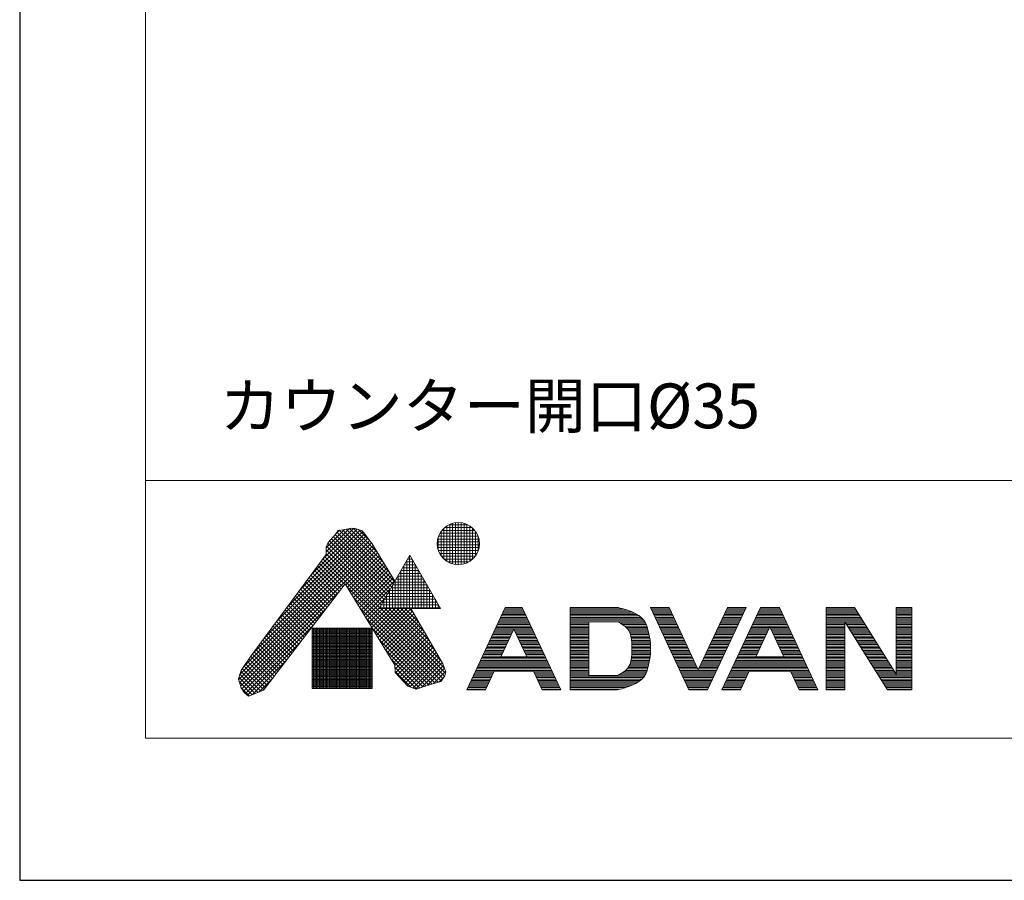
# Model space of a CAD drawing. Extents: x 133 to 973, y 4 to 1192.
# Drawn here: x 133 to 408, y 4 to 244 of the extents above; entities that cross this region are included whole.
import ezdxf

# ---------------------------------------------------------------- set-up
doc = ezdxf.new("R2010")
doc.units = 0
doc.header["$LTSCALE"] = 4
doc.header["$MEASUREMENT"] = 0
doc.layers.get('Defpoints').update_dxf_attribs({"linetype": 'CONTINUOUS'})
for name, color, linetype, lineweight in [('図面枠', 6, 'CONTINUOUS', 20), ('洗面', 6, 'CONTINUOUS', 15), ('細線', 7, 'CONTINUOUS', 9)]:
    doc.layers.add(name, color=color, linetype=linetype, lineweight=lineweight)
doc.styles.add('japanese', font='romans.shx', dxfattribs={"bigfont": 'bigfont.shx'})

msp = doc.modelspace()

# ---------------------------------------------------------------- linework, layer by layer
at = {"layer": 'Defpoints', "linetype": 'Continuous'}
msp.add_lwpolyline([(132.74, 1192.14), (132.74, 4.14), (972.74, 4.14), (972.74, 1192.14)], close=True, dxfattribs=at)
at = {"layer": '図面枠', "linetype": 'Continuous'}
for p, q in [((167.85, 43.81), (167.85, 1152.47)), ((937.64, 115.81), (167.85, 115.81)), ((167.85, 43.81), (937.64, 43.81))]:
    msp.add_line(p, q, dxfattribs=at)
at = {"layer": '細線', "linetype": 'Continuous'}
for p, q in [((210.79, 84.94), (227.79, 101.94)), ((213.99, 89.26), (226.95, 102.22)), ((217.18, 93.59), (226.03, 102.44)), ((218.34, 95.87), (224.82, 102.36)), ((218.34, 97.01), (223.42, 102.09)), ((220.84, 100.63), (221.68, 101.84)), ((220.88, 100.68), (222.09, 101.89)), ((221.68, 101.84), (223.07, 102.03)), ((221.93, 101.87), (237, 86.8)), ((222.93, 102.01), (237.41, 87.52)), ((223.07, 102.03), (225.49, 102.49)), ((223.88, 102.18), (236.01, 90.05)), ((224.83, 102.36), (234.3, 92.89)), ((225.49, 102.49), (226.42, 102.4)), ((225.88, 102.45), (232.59, 95.74)), ((226.42, 102.4), (228.37, 101.75)), ((227.39, 102.07), (230.59, 98.87)), ((228.37, 101.75), (229.11, 100.82)), ((250.62, 101.82), (259.86, 101.82)), ((251.23, 93.81), (251.23, 102.48)), ((251.39, 102.62), (259.09, 102.62)), ((252.03, 93.19), (252.03, 103.1)), ((252.59, 103.42), (257.89, 103.42)), ((252.83, 92.75), (252.83, 103.53)), ((253.63, 92.46), (253.63, 103.82)), ((254.43, 92.3), (254.43, 103.99)), ((255.23, 92.24), (255.23, 104.05)), ((256.03, 92.29), (256.03, 103.99)), ((256.83, 92.46), (256.83, 103.83)), ((257.63, 92.75), (257.63, 103.54)), ((258.43, 93.18), (258.43, 103.11)), ((259.23, 93.8), (259.23, 102.49)), ((198.01, 67.63), (230.01, 99.63)), ((201.2, 71.95), (229.52, 100.27)), ((204.4, 76.28), (229.03, 100.92)), ((207.6, 80.61), (228.53, 101.54)), ((218.89, 98.5), (220.38, 100.17)), ((219.78, 99.5), (235.34, 83.94)), ((220.31, 100.09), (235.76, 84.65)), ((220.38, 100.17), (220.84, 100.63)), ((220.87, 100.67), (236.17, 85.37)), ((221.33, 101.34), (236.59, 86.09)), ((229.11, 100.82), (231.16, 98.12)), ((249.47, 99.42), (261, 99.42)), ((249.63, 96.3), (249.63, 99.99)), ((249.71, 100.22), (260.77, 100.22)), ((250.08, 101.02), (260.4, 101.02)), ((250.43, 94.72), (250.43, 101.57)), ((260.03, 94.7), (260.03, 101.59)), ((260.83, 96.25), (260.83, 100.03)), ((193.89, 60.12), (231.44, 97.66)), ((194.15, 59.25), (231.86, 96.95)), ((194.17, 61.52), (230.99, 98.34)), ((194.41, 58.37), (232.29, 96.25)), ((195.28, 63.76), (230.5, 98.99)), ((218.34, 97.19), (218.89, 98.5)), ((218.34, 95.15), (218.34, 97.19)), ((218.34, 96.42), (233.69, 81.07)), ((218.44, 97.44), (234.1, 81.78)), ((218.78, 98.23), (234.51, 82.5)), ((219.25, 98.9), (234.93, 83.22)), ((231.16, 98.12), (237.47, 87.63)), ((249.35, 97.82), (261.13, 97.82)), ((249.36, 98.62), (261.12, 98.62)), ((249.44, 97.02), (261.03, 97.02)), ((197.34, 66.72), (218.34, 95.15)), ((217.43, 93.93), (250.89, 60.47)), ((217.91, 94.58), (251.37, 61.12)), ((218.34, 95.29), (233.27, 80.35)), ((223.79, 86.62), (232.71, 95.54)), ((224.22, 85.92), (233.14, 94.83)), ((224.65, 85.22), (233.56, 94.13)), ((233.11, 80.07), (241.71, 94.96)), ((241.05, 93.82), (242.37, 93.82)), ((241.51, 94.62), (241.91, 94.62)), ((241.63, 80.07), (241.63, 94.83)), ((241.71, 94.96), (250.31, 80.07)), ((242.43, 80.07), (242.43, 93.71)), ((249.66, 96.22), (260.82, 96.22)), ((250, 95.42), (260.48, 95.42)), ((250.51, 94.62), (259.97, 94.62)), ((251.22, 93.82), (259.26, 93.82)), ((215.51, 91.32), (222.03, 84.8)), ((215.99, 91.97), (222.52, 85.44)), ((216.47, 92.62), (223.02, 86.08)), ((216.95, 93.28), (223.51, 86.72)), ((225.08, 84.52), (233.99, 93.42)), ((225.51, 83.81), (234.41, 92.72)), ((225.94, 83.11), (234.84, 92.01)), ((226.37, 82.41), (235.26, 91.3)), ((239.66, 91.42), (243.75, 91.42)), ((240.03, 80.07), (240.03, 92.06)), ((240.12, 92.22), (243.29, 92.22)), ((240.59, 93.02), (242.83, 93.02)), ((240.83, 80.07), (240.83, 93.44)), ((243.23, 80.07), (243.23, 92.32)), ((244.03, 80.07), (244.03, 90.94)), ((252.31, 93.02), (258.17, 93.02)), ((213.11, 88.07), (219.58, 81.6)), ((213.59, 88.72), (220.07, 82.24)), ((214.07, 89.37), (220.56, 82.88)), ((214.55, 90.02), (221.05, 83.52)), ((215.03, 90.67), (221.54, 84.16)), ((226.8, 81.71), (235.69, 90.6)), ((227.22, 81), (236.11, 89.89)), ((227.65, 80.3), (236.54, 89.18)), ((228.08, 79.6), (236.96, 88.48)), ((237.81, 88.22), (245.6, 88.22)), ((238.28, 89.02), (245.14, 89.02)), ((238.43, 80.07), (238.43, 89.29)), ((238.74, 89.82), (244.68, 89.82)), ((239.2, 90.62), (244.22, 90.62)), ((239.23, 80.07), (239.23, 90.67)), ((244.83, 80.07), (244.83, 89.55)), ((245.63, 80.07), (245.63, 88.16)), ((223.63, 86.88), (200.87, 57.25)), ((211.18, 85.47), (217.61, 79.04)), ((211.66, 86.12), (218.1, 79.68)), ((212.15, 86.77), (218.59, 80.32)), ((212.63, 87.42), (219.08, 80.96)), ((237.51, 64.17), (223.63, 86.88)), ((224.08, 86.14), (250.42, 59.81)), ((228.51, 78.9), (237.39, 87.77)), ((228.94, 78.2), (236.25, 85.5)), ((236.43, 85.82), (246.99, 85.82)), ((236.83, 80.07), (236.83, 86.52)), ((236.89, 86.62), (246.53, 86.62)), ((237.35, 87.42), (246.06, 87.42)), ((237.63, 80.07), (237.63, 87.9)), ((246.43, 80.07), (246.43, 86.78)), ((247.23, 80.07), (247.23, 85.39)), ((194.77, 57.6), (222.24, 85.07)), ((209.26, 82.86), (215.64, 76.48)), ((209.74, 83.51), (216.13, 77.12)), ((210.22, 84.17), (216.63, 77.76)), ((210.7, 84.82), (217.12, 78.4)), ((225.86, 83.23), (249.63, 59.47)), ((229.37, 77.49), (234.7, 82.82)), ((234.58, 82.62), (248.84, 82.62)), ((235.04, 83.42), (248.37, 83.42)), ((235.23, 80.07), (235.23, 83.74)), ((235.51, 84.22), (247.91, 84.22)), ((235.97, 85.02), (247.45, 85.02)), ((236.03, 80.07), (236.03, 85.13)), ((248.03, 80.07), (248.03, 84.01)), ((248.83, 80.07), (248.83, 82.62)), ((195.24, 56.94), (218.49, 80.19)), ((207.34, 80.26), (213.68, 73.92)), ((207.82, 80.91), (214.17, 74.56)), ((208.3, 81.56), (214.66, 75.2)), ((208.78, 82.21), (215.15, 75.84)), ((227.64, 80.32), (248.76, 59.21)), ((229.8, 76.79), (233.16, 80.15)), ((230.23, 76.09), (234.2, 80.07)), ((230.66, 75.39), (235.34, 80.07)), ((231.09, 74.69), (236.47, 80.07)), ((231.52, 73.98), (237.6, 80.07)), ((231.95, 73.28), (238.73, 80.07)), ((232.38, 72.58), (239.86, 80.07)), ((232.81, 71.88), (240.99, 80.07)), ((233.11, 80.07), (250.31, 80.07)), ((233.2, 80.22), (250.22, 80.22)), ((233.23, 71.18), (242.01, 79.95)), ((233.56, 80.07), (251.68, 61.95)), ((233.63, 80.07), (233.63, 80.97)), ((233.66, 81.02), (249.76, 81.02)), ((234.12, 81.82), (249.3, 81.82)), ((234.43, 80.07), (234.43, 82.36)), ((234.69, 80.07), (251.41, 63.35)), ((235.82, 80.07), (250.39, 65.49)), ((236.95, 80.07), (248.83, 68.18)), ((238.08, 80.07), (247.27, 70.87)), ((239.21, 80.07), (245.72, 73.56)), ((240.34, 80.07), (244.16, 76.25)), ((241.48, 80.07), (242.6, 78.94)), ((241.95, 80.07), (250.94, 64.54)), ((249.63, 80.07), (249.63, 81.24)), ((268.35, 80.34), (257.62, 57.32)), ((268.16, 79.94), (273.3, 79.94)), ((273.11, 80.34), (268.35, 80.34)), ((268.35, 80.34), (273.11, 80.34)), ((273.11, 80.34), (283.85, 57.32)), ((286.52, 80.34), (286.52, 57.32)), ((299.72, 80.34), (286.52, 80.34)), ((286.52, 80.34), (299.72, 80.34)), ((286.52, 79.94), (301.22, 79.94)), ((299.98, 80.27), (299.72, 80.34)), ((300.44, 80.16), (299.98, 80.27)), ((300.89, 80.03), (300.44, 80.16)), ((301.34, 79.91), (300.89, 80.03)), ((301.8, 79.77), (301.34, 79.91)), ((302.26, 79.63), (301.8, 79.77)), ((308.92, 80.34), (319.66, 57.32)), ((314.12, 80.34), (308.92, 80.34)), ((308.92, 80.34), (314.12, 80.34)), ((309.11, 79.94), (314.31, 79.94)), ((314.12, 80.34), (322.26, 62.9)), ((330.39, 80.34), (322.26, 62.9)), ((324.86, 57.32), (335.59, 80.34)), ((339.59, 80.34), (328.86, 57.32)), ((330.21, 79.94), (335.41, 79.94)), ((335.59, 80.34), (330.39, 80.34)), ((330.39, 80.34), (335.59, 80.34)), ((339.41, 79.94), (345.12, 79.94)), ((344.93, 80.34), (339.59, 80.34)), ((339.59, 80.34), (344.93, 80.34)), ((344.93, 80.34), (355.67, 57.32)), ((357.97, 80.34), (357.97, 57.32)), ((365.86, 80.34), (357.97, 80.34)), ((357.97, 80.34), (365.86, 80.34)), ((357.97, 79.94), (366.11, 79.94)), ((365.86, 80.34), (377.49, 61.74)), ((377.49, 61.74), (377.49, 80.34)), ((381.89, 80.34), (377.49, 80.34)), ((377.49, 80.34), (381.89, 80.34)), ((377.49, 79.94), (381.89, 79.94)), ((381.89, 57.32), (381.89, 80.34)), ((204.94, 77.01), (211.22, 70.72)), ((205.42, 77.66), (211.71, 71.36)), ((205.9, 78.31), (212.2, 72)), ((206.38, 78.96), (212.69, 72.64)), ((206.86, 79.61), (213.19, 73.28)), ((229.42, 77.41), (247.89, 58.95)), ((233.66, 70.47), (242.43, 79.24)), ((234.09, 69.77), (242.84, 78.52)), ((234.52, 69.07), (243.26, 77.8)), ((234.95, 68.37), (243.67, 77.09)), ((266.86, 77.14), (274.6, 77.14)), ((267.05, 77.54), (274.42, 77.54)), ((267.23, 77.94), (274.23, 77.94)), ((267.42, 78.34), (274.04, 78.34)), ((267.61, 78.74), (273.86, 78.74)), ((267.79, 79.14), (273.67, 79.14)), ((267.98, 79.54), (273.48, 79.54)), ((286.52, 79.54), (302.52, 79.54)), ((286.52, 79.14), (303.58, 79.14)), ((286.52, 78.74), (304.45, 78.74)), ((286.52, 78.34), (305.18, 78.34)), ((286.52, 77.94), (305.79, 77.94)), ((286.52, 77.54), (306.29, 77.54)), ((286.52, 77.14), (306.69, 77.14)), ((302.52, 79.54), (302.26, 79.63)), ((303.05, 79.35), (302.52, 79.54)), ((303.96, 78.98), (303.05, 79.35)), ((304.84, 78.55), (303.96, 78.98)), ((305.66, 78.05), (304.84, 78.55)), ((306.39, 77.46), (305.66, 78.05)), ((307.02, 76.78), (306.39, 77.46)), ((309.3, 79.54), (314.5, 79.54)), ((309.48, 79.14), (314.68, 79.14)), ((309.67, 78.74), (314.87, 78.74)), ((309.86, 78.34), (315.06, 78.34)), ((310.04, 77.94), (315.24, 77.94)), ((310.23, 77.54), (315.43, 77.54)), ((310.41, 77.14), (315.61, 77.14)), ((328.9, 77.14), (334.1, 77.14)), ((329.09, 77.54), (334.29, 77.54)), ((329.27, 77.94), (334.47, 77.94)), ((329.46, 78.34), (334.66, 78.34)), ((329.65, 78.74), (334.85, 78.74)), ((329.83, 79.14), (335.03, 79.14)), ((330.02, 79.54), (335.22, 79.54)), ((338.1, 77.14), (346.43, 77.14)), ((338.29, 77.54), (346.24, 77.54)), ((338.47, 77.94), (346.05, 77.94)), ((338.66, 78.34), (345.87, 78.34)), ((338.85, 78.74), (345.68, 78.74)), ((339.03, 79.14), (345.49, 79.14)), ((339.22, 79.54), (345.31, 79.54)), ((357.97, 79.54), (366.36, 79.54)), ((357.97, 79.14), (366.61, 79.14)), ((357.97, 78.74), (366.86, 78.74)), ((357.97, 78.34), (367.11, 78.34)), ((357.97, 77.94), (367.36, 77.94)), ((357.97, 77.54), (367.61, 77.54)), ((357.97, 77.14), (367.86, 77.14)), ((377.49, 79.54), (381.89, 79.54)), ((377.49, 79.14), (381.89, 79.14)), ((377.49, 78.74), (381.89, 78.74)), ((377.49, 78.34), (381.89, 78.34)), ((377.49, 77.94), (381.89, 77.94)), ((377.49, 77.54), (381.89, 77.54)), ((377.49, 77.14), (381.89, 77.14)), ((195.77, 56.34), (214.75, 75.32)), ((203.01, 74.4), (209.25, 68.16)), ((203.49, 75.05), (209.75, 68.8)), ((203.97, 75.71), (210.24, 69.44)), ((204.46, 76.36), (210.73, 70.08)), ((214.39, 74.57), (214.39, 57.73)), ((231.2, 74.57), (214.39, 74.57)), ((214.43, 57.73), (214.43, 74.57)), ((214.83, 57.73), (214.83, 74.57)), ((215.23, 57.73), (215.23, 74.57)), ((215.63, 57.73), (215.63, 74.57)), ((216.03, 57.73), (216.03, 74.57)), ((216.43, 57.73), (216.43, 74.57)), ((216.83, 57.73), (216.83, 74.57)), ((217.23, 57.73), (217.23, 74.57)), ((217.63, 57.73), (217.63, 74.57)), ((218.03, 57.73), (218.03, 74.57)), ((218.43, 57.73), (218.43, 74.57)), ((218.83, 57.73), (218.83, 74.57)), ((219.23, 57.73), (219.23, 74.57)), ((219.63, 57.73), (219.63, 74.57)), ((220.03, 57.73), (220.03, 74.57)), ((220.43, 57.73), (220.43, 74.57)), ((220.83, 57.73), (220.83, 74.57)), ((221.23, 57.73), (221.23, 74.57)), ((221.63, 57.73), (221.63, 74.57)), ((222.03, 57.73), (222.03, 74.57)), ((222.43, 57.73), (222.43, 74.57)), ((222.83, 57.73), (222.83, 74.57)), ((223.23, 57.73), (223.23, 74.57)), ((223.63, 57.73), (223.63, 74.57)), ((224.03, 57.73), (224.03, 74.57)), ((224.43, 57.73), (224.43, 74.57)), ((224.83, 57.73), (224.83, 74.57)), ((225.23, 57.73), (225.23, 74.57)), ((225.63, 57.73), (225.63, 74.57)), ((226.03, 57.73), (226.03, 74.57)), ((226.43, 57.73), (226.43, 74.57)), ((226.83, 57.73), (226.83, 74.57)), ((227.23, 57.73), (227.23, 74.57)), ((227.63, 57.73), (227.63, 74.57)), ((228.03, 57.73), (228.03, 74.57)), ((228.43, 57.73), (228.43, 74.57)), ((228.83, 57.73), (228.83, 74.57)), ((229.23, 57.73), (229.23, 74.57)), ((229.63, 57.73), (229.63, 74.57)), ((230.03, 57.73), (230.03, 74.57)), ((230.43, 57.73), (230.43, 74.57)), ((230.83, 57.73), (230.83, 74.57)), ((231.2, 57.73), (231.2, 74.57)), ((231.2, 74.5), (247.02, 58.69)), ((235.38, 67.66), (244.09, 76.37)), ((235.81, 66.96), (244.5, 75.66)), ((236.24, 66.26), (244.92, 74.94)), ((265.55, 74.34), (275.91, 74.34)), ((265.74, 74.74), (275.72, 74.74)), ((265.93, 75.14), (275.54, 75.14)), ((266.11, 75.54), (275.35, 75.54)), ((266.3, 75.94), (275.16, 75.94)), ((266.49, 76.34), (274.98, 76.34)), ((266.67, 76.74), (274.79, 76.74)), ((270.73, 74.29), (267.11, 66.52)), ((270.73, 74.29), (274.36, 66.52)), ((286.52, 76.74), (307.05, 76.74)), ((286.52, 76.34), (291.72, 76.34)), ((286.52, 75.94), (291.72, 75.94)), ((286.52, 75.54), (291.72, 75.54)), ((286.52, 75.14), (291.72, 75.14)), ((286.52, 74.74), (291.72, 74.74)), ((286.52, 74.34), (291.72, 74.34)), ((299.72, 76.34), (291.72, 76.34)), ((291.72, 76.34), (291.72, 61.32)), ((299.72, 76.34), (300.02, 76.18)), ((299.72, 76.34), (307.32, 76.34)), ((300.02, 76.18), (300.53, 75.89)), ((300.44, 75.94), (307.54, 75.94)), ((300.53, 75.89), (301.03, 75.59)), ((301.03, 75.59), (301.5, 75.28)), ((301.1, 75.54), (307.72, 75.54)), ((301.5, 75.28), (301.93, 74.94)), ((301.67, 75.14), (307.87, 75.14)), ((301.93, 74.94), (302.32, 74.57)), ((302.14, 74.74), (308, 74.74)), ((302.32, 74.57), (302.52, 74.34)), ((302.52, 74.34), (302.81, 73.94)), ((302.52, 74.34), (308.12, 74.34)), ((307.32, 76.34), (307.02, 76.78)), ((307.42, 76.17), (307.32, 76.34)), ((307.58, 75.86), (307.42, 76.17)), ((307.72, 75.54), (307.58, 75.86)), ((307.85, 75.21), (307.72, 75.54)), ((307.96, 74.88), (307.85, 75.21)), ((308.07, 74.54), (307.96, 74.88)), ((308.12, 74.34), (308.07, 74.54)), ((308.26, 73.83), (308.12, 74.34)), ((310.6, 76.74), (315.8, 76.74)), ((310.79, 76.34), (315.99, 76.34)), ((310.97, 75.94), (316.17, 75.94)), ((311.16, 75.54), (316.36, 75.54)), ((311.35, 75.14), (316.55, 75.14)), ((311.53, 74.74), (316.73, 74.74)), ((311.72, 74.34), (316.92, 74.34)), ((327.59, 74.34), (332.79, 74.34)), ((327.78, 74.74), (332.98, 74.74)), ((327.97, 75.14), (333.17, 75.14)), ((328.15, 75.54), (333.35, 75.54)), ((328.34, 75.94), (333.54, 75.94)), ((328.53, 76.34), (333.73, 76.34)), ((328.71, 76.74), (333.91, 76.74)), ((336.79, 74.34), (341.99, 74.34)), ((336.98, 74.74), (342.18, 74.74)), ((337.17, 75.14), (347.36, 75.14)), ((337.35, 75.54), (347.17, 75.54)), ((337.54, 75.94), (346.99, 75.94)), ((337.73, 76.34), (346.8, 76.34)), ((337.91, 76.74), (346.61, 76.74)), ((338.35, 66.52), (342.26, 74.92)), ((346.18, 66.52), (342.26, 74.92)), ((342.35, 74.74), (347.55, 74.74)), ((342.53, 74.34), (347.73, 74.34)), ((357.97, 76.74), (368.11, 76.74)), ((357.97, 76.34), (363.17, 76.34)), ((357.97, 75.94), (363.17, 75.94)), ((357.97, 75.54), (363.17, 75.54)), ((357.97, 75.14), (363.17, 75.14)), ((357.97, 74.74), (363.17, 74.74)), ((357.97, 74.34), (363.17, 74.34)), ((363.17, 76.34), (375.06, 57.32)), ((363.17, 76.34), (363.17, 57.32)), ((363.17, 76.34), (368.36, 76.34)), ((363.42, 75.94), (368.61, 75.94)), ((363.67, 75.54), (368.86, 75.54)), ((363.92, 75.14), (369.11, 75.14)), ((364.17, 74.74), (369.36, 74.74)), ((364.42, 74.34), (369.61, 74.34)), ((377.49, 76.74), (381.89, 76.74)), ((377.49, 76.34), (381.89, 76.34)), ((377.49, 75.94), (381.89, 75.94)), ((377.49, 75.54), (381.89, 75.54)), ((377.49, 75.14), (381.89, 75.14)), ((377.49, 74.74), (381.89, 74.74)), ((377.49, 74.34), (381.89, 74.34)), ((201.09, 71.8), (207.29, 65.6)), ((201.57, 72.45), (207.78, 66.24)), ((202.05, 73.1), (208.27, 66.88)), ((202.53, 73.75), (208.76, 67.52)), ((214.39, 74.22), (231.2, 74.22)), ((214.39, 73.82), (231.2, 73.82)), ((214.39, 73.42), (231.2, 73.42)), ((214.39, 73.02), (231.2, 73.02)), ((214.39, 72.62), (231.2, 72.62)), ((214.39, 72.22), (231.2, 72.22)), ((214.39, 71.82), (231.2, 71.82)), ((232.98, 71.59), (246.15, 58.42)), ((236.67, 65.56), (245.33, 74.22)), ((237.1, 64.86), (245.75, 73.51)), ((237.52, 64.14), (246.16, 72.79)), ((237.58, 63.08), (246.58, 72.07)), ((264.25, 71.54), (269.45, 71.54)), ((264.43, 71.94), (269.63, 71.94)), ((264.62, 72.34), (269.82, 72.34)), ((264.81, 72.74), (270.01, 72.74)), ((264.99, 73.14), (270.19, 73.14)), ((265.18, 73.54), (270.38, 73.54)), ((265.37, 73.94), (270.57, 73.94)), ((270.9, 73.94), (276.1, 73.94)), ((271.08, 73.54), (276.28, 73.54)), ((271.27, 73.14), (276.47, 73.14)), ((271.46, 72.74), (276.66, 72.74)), ((271.64, 72.34), (276.84, 72.34)), ((271.83, 71.94), (277.03, 71.94)), ((272.01, 71.54), (277.21, 71.54)), ((286.52, 73.94), (291.72, 73.94)), ((286.52, 73.54), (291.72, 73.54)), ((286.52, 73.14), (291.72, 73.14)), ((286.52, 72.74), (291.72, 72.74)), ((286.52, 72.34), (291.72, 72.34)), ((286.52, 71.94), (291.72, 71.94)), ((286.52, 71.54), (291.72, 71.54)), ((302.81, 73.94), (303.19, 73.16)), ((302.81, 73.94), (308.23, 73.94)), ((303, 73.54), (308.33, 73.54)), ((303.19, 73.16), (303.45, 72.3)), ((303.2, 73.14), (308.42, 73.14)), ((303.32, 72.74), (308.51, 72.74)), ((303.44, 72.34), (308.59, 72.34)), ((303.45, 72.3), (303.61, 71.38)), ((303.51, 71.94), (308.66, 71.94)), ((303.58, 71.54), (308.72, 71.54)), ((308.47, 72.94), (308.26, 73.83)), ((308.64, 72.05), (308.47, 72.94)), ((308.78, 71.15), (308.64, 72.05)), ((311.91, 73.94), (317.11, 73.94)), ((312.09, 73.54), (317.29, 73.54)), ((312.28, 73.14), (317.48, 73.14)), ((312.47, 72.74), (317.67, 72.74)), ((312.65, 72.34), (317.85, 72.34)), ((312.84, 71.94), (318.04, 71.94)), ((313.03, 71.54), (318.23, 71.54)), ((326.29, 71.54), (331.49, 71.54)), ((326.48, 71.94), (331.68, 71.94)), ((326.66, 72.34), (331.86, 72.34)), ((326.85, 72.74), (332.05, 72.74)), ((327.03, 73.14), (332.23, 73.14)), ((327.22, 73.54), (332.42, 73.54)), ((327.41, 73.94), (332.61, 73.94)), ((335.49, 71.54), (340.69, 71.54)), ((335.68, 71.94), (340.88, 71.94)), ((335.86, 72.34), (341.06, 72.34)), ((336.05, 72.74), (341.25, 72.74)), ((336.23, 73.14), (341.43, 73.14)), ((336.42, 73.54), (341.62, 73.54)), ((336.61, 73.94), (341.81, 73.94)), ((342.72, 73.94), (347.92, 73.94)), ((342.9, 73.54), (348.1, 73.54)), ((343.09, 73.14), (348.29, 73.14)), ((343.28, 72.74), (348.48, 72.74)), ((343.46, 72.34), (348.66, 72.34)), ((343.65, 71.94), (348.85, 71.94)), ((343.84, 71.54), (349.04, 71.54)), ((357.97, 73.94), (363.17, 73.94)), ((357.97, 73.54), (363.17, 73.54)), ((357.97, 73.14), (363.17, 73.14)), ((357.97, 72.74), (363.17, 72.74)), ((357.97, 72.34), (363.17, 72.34)), ((357.97, 71.94), (363.17, 71.94)), ((357.97, 71.54), (363.17, 71.54)), ((364.67, 73.94), (369.86, 73.94)), ((364.92, 73.54), (370.11, 73.54)), ((365.17, 73.14), (370.36, 73.14)), ((365.42, 72.74), (370.61, 72.74)), ((365.67, 72.34), (370.86, 72.34)), ((365.92, 71.94), (371.11, 71.94)), ((366.17, 71.54), (371.36, 71.54)), ((377.49, 73.94), (381.89, 73.94)), ((377.49, 73.54), (381.89, 73.54)), ((377.49, 73.14), (381.89, 73.14)), ((377.49, 72.74), (381.89, 72.74)), ((377.49, 72.34), (381.89, 72.34)), ((377.49, 71.94), (381.89, 71.94)), ((377.49, 71.54), (381.89, 71.54)), ((196.36, 55.79), (211, 70.44)), ((199.17, 69.2), (205.32, 63.04)), ((199.65, 69.85), (205.81, 63.68)), ((200.13, 70.5), (206.31, 64.32)), ((200.61, 71.15), (206.8, 64.96)), ((214.39, 71.42), (231.2, 71.42)), ((214.39, 71.02), (231.2, 71.02)), ((214.39, 70.62), (231.2, 70.62)), ((214.39, 70.22), (231.2, 70.22)), ((214.39, 69.82), (231.2, 69.82)), ((214.39, 69.42), (231.2, 69.42)), ((214.39, 69.02), (231.2, 69.02)), ((237.71, 62.07), (246.99, 71.36)), ((238.25, 61.48), (247.41, 70.64)), ((238.8, 60.9), (247.82, 69.92)), ((239.34, 60.31), (248.24, 69.21)), ((263.13, 69.14), (268.33, 69.14)), ((263.32, 69.54), (268.52, 69.54)), ((263.5, 69.94), (268.7, 69.94)), ((263.69, 70.34), (268.89, 70.34)), ((263.87, 70.74), (269.07, 70.74)), ((264.06, 71.14), (269.26, 71.14)), ((272.2, 71.14), (277.4, 71.14)), ((272.39, 70.74), (277.59, 70.74)), ((272.57, 70.34), (277.77, 70.34)), ((272.76, 69.94), (277.96, 69.94)), ((272.95, 69.54), (278.15, 69.54)), ((273.13, 69.14), (278.33, 69.14)), ((286.52, 71.14), (291.72, 71.14)), ((286.52, 70.74), (291.72, 70.74)), ((286.52, 70.34), (291.72, 70.34)), ((286.52, 69.94), (291.72, 69.94)), ((286.52, 69.54), (291.72, 69.54)), ((286.52, 69.14), (291.72, 69.14)), ((303.61, 71.38), (303.69, 70.41)), ((303.63, 71.14), (308.78, 71.14)), ((303.66, 70.74), (308.82, 70.74)), ((303.69, 70.41), (303.72, 69.41)), ((303.69, 70.34), (308.86, 70.34)), ((303.7, 69.94), (308.88, 69.94)), ((303.72, 69.54), (308.91, 69.54)), ((303.72, 69.41), (303.72, 68.83)), ((303.72, 69.14), (308.92, 69.14)), ((303.72, 68.83), (303.72, 68.25)), ((308.87, 70.25), (308.78, 71.15)), ((308.92, 69.35), (308.87, 70.25)), ((308.92, 68.83), (308.92, 69.35)), ((308.92, 68.31), (308.92, 68.83)), ((313.21, 71.14), (318.41, 71.14)), ((313.4, 70.74), (318.6, 70.74)), ((313.59, 70.34), (318.79, 70.34)), ((313.77, 69.94), (318.97, 69.94)), ((313.96, 69.54), (319.16, 69.54)), ((314.15, 69.14), (319.35, 69.14)), ((325.17, 69.14), (330.37, 69.14)), ((325.36, 69.54), (330.56, 69.54)), ((325.54, 69.94), (330.74, 69.94)), ((325.73, 70.34), (330.93, 70.34)), ((325.92, 70.74), (331.12, 70.74)), ((326.1, 71.14), (331.3, 71.14)), ((334.37, 69.14), (339.57, 69.14)), ((334.56, 69.54), (339.76, 69.54)), ((334.74, 69.94), (339.94, 69.94)), ((334.93, 70.34), (340.13, 70.34)), ((335.12, 70.74), (340.32, 70.74)), ((335.3, 71.14), (340.5, 71.14)), ((344.02, 71.14), (349.22, 71.14)), ((344.21, 70.74), (349.41, 70.74)), ((344.4, 70.34), (349.6, 70.34)), ((344.58, 69.94), (349.78, 69.94)), ((344.77, 69.54), (349.97, 69.54)), ((344.96, 69.14), (350.16, 69.14)), ((357.97, 71.14), (363.17, 71.14)), ((357.97, 70.74), (363.17, 70.74)), ((357.97, 70.34), (363.17, 70.34)), ((357.97, 69.94), (363.17, 69.94)), ((357.97, 69.54), (363.17, 69.54)), ((357.97, 69.14), (363.17, 69.14)), ((366.42, 71.14), (371.61, 71.14)), ((366.67, 70.74), (371.86, 70.74)), ((366.92, 70.34), (372.11, 70.34)), ((367.17, 69.94), (372.36, 69.94)), ((367.42, 69.54), (372.61, 69.54)), ((367.67, 69.14), (372.86, 69.14)), ((377.49, 71.14), (381.89, 71.14)), ((377.49, 70.74), (381.89, 70.74)), ((377.49, 70.34), (381.89, 70.34)), ((377.49, 69.94), (381.89, 69.94)), ((377.49, 69.54), (381.89, 69.54)), ((377.49, 69.14), (381.89, 69.14)), ((194.55, 62.73), (197.34, 66.72)), ((197.25, 66.59), (203.36, 60.48)), ((197.73, 67.25), (203.85, 61.12)), ((198.21, 67.9), (204.34, 61.76)), ((198.69, 68.55), (204.83, 62.4)), ((214.39, 68.62), (231.2, 68.62)), ((214.39, 68.22), (231.2, 68.22)), ((214.39, 67.82), (231.2, 67.82)), ((214.39, 67.42), (231.2, 67.42)), ((214.39, 67.02), (231.2, 67.02)), ((214.39, 66.62), (231.2, 66.62)), ((214.39, 66.22), (231.2, 66.22)), ((234.76, 68.68), (245.31, 58.13)), ((239.89, 59.73), (248.65, 68.49)), ((240.44, 59.15), (249.07, 67.78)), ((240.98, 58.56), (249.48, 67.06)), ((241.71, 58.16), (249.9, 66.34)), ((261.82, 66.34), (279.64, 66.34)), ((262.01, 66.74), (267.21, 66.74)), ((262.2, 67.14), (267.4, 67.14)), ((262.38, 67.54), (267.58, 67.54)), ((262.57, 67.94), (267.77, 67.94)), ((262.76, 68.34), (267.96, 68.34)), ((262.94, 68.74), (268.14, 68.74)), ((267.11, 66.52), (274.36, 66.52)), ((273.32, 68.74), (278.52, 68.74)), ((273.51, 68.34), (278.71, 68.34)), ((273.69, 67.94), (278.89, 67.94)), ((273.88, 67.54), (279.08, 67.54)), ((274.07, 67.14), (279.27, 67.14)), ((274.25, 66.74), (279.45, 66.74)), ((286.52, 68.74), (291.72, 68.74)), ((286.52, 68.34), (291.72, 68.34)), ((286.52, 67.94), (291.72, 67.94)), ((286.52, 67.54), (291.72, 67.54)), ((286.52, 67.14), (291.72, 67.14)), ((286.52, 66.74), (291.72, 66.74)), ((286.52, 66.34), (291.72, 66.34)), ((303.61, 66.28), (303.45, 65.36)), ((303.69, 67.25), (303.61, 66.28)), ((303.61, 66.34), (308.75, 66.34)), ((303.65, 66.74), (308.8, 66.74)), ((303.68, 67.14), (308.84, 67.14)), ((303.72, 68.25), (303.69, 67.25)), ((303.7, 67.54), (308.87, 67.54)), ((303.71, 67.94), (308.9, 67.94)), ((303.72, 68.74), (308.92, 68.74)), ((303.72, 68.34), (308.92, 68.34)), ((308.64, 65.61), (308.78, 66.51)), ((308.78, 66.51), (308.87, 67.41)), ((308.87, 67.41), (308.92, 68.31)), ((314.33, 68.74), (319.53, 68.74)), ((314.52, 68.34), (319.72, 68.34)), ((314.7, 67.94), (319.9, 67.94)), ((314.89, 67.54), (320.09, 67.54)), ((315.08, 67.14), (320.28, 67.14)), ((315.26, 66.74), (320.46, 66.74)), ((315.45, 66.34), (320.65, 66.34)), ((323.86, 66.34), (329.06, 66.34)), ((324.05, 66.74), (329.25, 66.74)), ((324.24, 67.14), (329.44, 67.14)), ((324.42, 67.54), (329.62, 67.54)), ((324.61, 67.94), (329.81, 67.94)), ((324.8, 68.34), (330, 68.34)), ((324.98, 68.74), (330.18, 68.74)), ((333.06, 66.34), (351.46, 66.34)), ((333.25, 66.74), (338.45, 66.74)), ((333.44, 67.14), (338.64, 67.14)), ((333.62, 67.54), (338.82, 67.54)), ((333.81, 67.94), (339.01, 67.94)), ((334, 68.34), (339.2, 68.34)), ((334.18, 68.74), (339.38, 68.74)), ((338.35, 66.52), (346.18, 66.52)), ((345.14, 68.74), (350.34, 68.74)), ((345.33, 68.34), (350.53, 68.34)), ((345.52, 67.94), (350.72, 67.94)), ((345.7, 67.54), (350.9, 67.54)), ((345.89, 67.14), (351.09, 67.14)), ((346.08, 66.74), (351.28, 66.74)), ((357.97, 68.74), (363.17, 68.74)), ((357.97, 68.34), (363.17, 68.34)), ((357.97, 67.94), (363.17, 67.94)), ((357.97, 67.54), (363.17, 67.54)), ((357.97, 67.14), (363.17, 67.14)), ((357.97, 66.74), (363.17, 66.74)), ((357.97, 66.34), (363.17, 66.34)), ((367.92, 68.74), (373.11, 68.74)), ((368.17, 68.34), (373.36, 68.34)), ((368.42, 67.94), (373.61, 67.94)), ((368.67, 67.54), (373.86, 67.54)), ((368.92, 67.14), (374.11, 67.14)), ((369.17, 66.74), (374.36, 66.74)), ((369.42, 66.34), (374.61, 66.34)), ((377.49, 68.74), (381.89, 68.74)), ((377.49, 68.34), (381.89, 68.34)), ((377.49, 67.94), (381.89, 67.94)), ((377.49, 67.54), (381.89, 67.54)), ((377.49, 67.14), (381.89, 67.14)), ((377.49, 66.74), (381.89, 66.74)), ((377.49, 66.34), (381.89, 66.34)), ((194.92, 63.26), (200.9, 57.28)), ((195.39, 63.93), (201.39, 57.92)), ((195.85, 64.59), (201.88, 58.56)), ((196.32, 65.26), (202.37, 59.2)), ((196.78, 65.93), (202.87, 59.84)), ((197.65, 55.96), (207.26, 65.56)), ((214.39, 65.82), (231.2, 65.82)), ((214.39, 65.42), (231.2, 65.42)), ((214.39, 65.02), (231.2, 65.02)), ((214.39, 64.62), (231.2, 64.62)), ((214.39, 64.22), (231.2, 64.22)), ((214.39, 63.82), (231.2, 63.82)), ((214.39, 63.42), (231.2, 63.42)), ((236.54, 65.77), (244.47, 57.83)), ((237.64, 62.14), (237.51, 64.17)), ((237.55, 63.63), (243.64, 57.54)), ((242.52, 57.83), (250.31, 65.63)), ((243.32, 57.5), (250.73, 64.91)), ((244.96, 58.01), (251.1, 64.15)), ((246.66, 58.58), (251.41, 63.33)), ((250.94, 64.54), (251.8, 62.33)), ((260.52, 63.54), (280.95, 63.54)), ((260.7, 63.94), (280.76, 63.94)), ((260.89, 64.34), (280.57, 64.34)), ((261.08, 64.74), (280.39, 64.74)), ((261.26, 65.14), (280.2, 65.14)), ((261.45, 65.54), (280.01, 65.54)), ((261.64, 65.94), (279.83, 65.94)), ((286.52, 65.94), (291.72, 65.94)), ((286.52, 65.54), (291.72, 65.54)), ((286.52, 65.14), (291.72, 65.14)), ((286.52, 64.74), (291.72, 64.74)), ((286.52, 64.34), (291.72, 64.34)), ((286.52, 63.94), (291.72, 63.94)), ((286.52, 63.54), (291.72, 63.54)), ((302.52, 63.32), (302.32, 63.09)), ((302.81, 63.73), (302.52, 63.32)), ((302.68, 63.54), (308.18, 63.54)), ((303.19, 64.5), (302.81, 63.73)), ((302.92, 63.94), (308.29, 63.94)), ((303.11, 64.34), (308.38, 64.34)), ((303.45, 65.36), (303.19, 64.5)), ((303.26, 64.74), (308.48, 64.74)), ((303.38, 65.14), (308.55, 65.14)), ((303.48, 65.54), (308.63, 65.54)), ((303.55, 65.94), (308.69, 65.94)), ((308.07, 63.12), (308.12, 63.32)), ((308.12, 63.32), (308.26, 63.83)), ((308.26, 63.83), (308.47, 64.72)), ((308.47, 64.72), (308.64, 65.61)), ((315.64, 65.94), (320.84, 65.94)), ((315.82, 65.54), (321.02, 65.54)), ((316.01, 65.14), (321.21, 65.14)), ((316.2, 64.74), (321.4, 64.74)), ((316.38, 64.34), (321.58, 64.34)), ((316.57, 63.94), (321.77, 63.94)), ((316.76, 63.54), (321.96, 63.54)), ((322.56, 63.54), (327.76, 63.54)), ((322.74, 63.94), (327.94, 63.94)), ((322.93, 64.34), (328.13, 64.34)), ((323.12, 64.74), (328.32, 64.74)), ((323.3, 65.14), (328.5, 65.14)), ((323.49, 65.54), (328.69, 65.54)), ((323.68, 65.94), (328.88, 65.94)), ((331.76, 63.54), (352.77, 63.54)), ((331.94, 63.94), (352.58, 63.94)), ((332.13, 64.34), (352.39, 64.34)), ((332.32, 64.74), (352.21, 64.74)), ((332.5, 65.14), (352.02, 65.14)), ((332.69, 65.54), (351.84, 65.54)), ((332.88, 65.94), (351.65, 65.94)), ((357.97, 65.94), (363.17, 65.94)), ((357.97, 65.54), (363.17, 65.54)), ((357.97, 65.14), (363.17, 65.14)), ((357.97, 64.74), (363.17, 64.74)), ((357.97, 64.34), (363.17, 64.34)), ((357.97, 63.94), (363.17, 63.94)), ((357.97, 63.54), (363.17, 63.54)), ((369.67, 65.94), (374.86, 65.94)), ((369.92, 65.54), (375.11, 65.54)), ((370.17, 65.14), (375.36, 65.14)), ((370.42, 64.74), (375.61, 64.74)), ((370.67, 64.34), (375.86, 64.34)), ((370.92, 63.94), (376.11, 63.94)), ((371.17, 63.54), (376.36, 63.54)), ((377.49, 65.94), (381.89, 65.94)), ((377.49, 65.54), (381.89, 65.54)), ((377.49, 65.14), (381.89, 65.14)), ((377.49, 64.74), (381.89, 64.74)), ((377.49, 64.34), (381.89, 64.34)), ((377.49, 63.94), (381.89, 63.94)), ((377.49, 63.54), (381.89, 63.54)), ((193.81, 60.41), (194.55, 62.73)), ((193.95, 60.84), (198.52, 56.27)), ((194.22, 61.7), (199.32, 56.6)), ((194.5, 62.55), (200.12, 56.93)), ((199.5, 56.68), (203.51, 60.68)), ((214.39, 63.02), (231.2, 63.02)), ((214.39, 62.62), (231.2, 62.62)), ((214.39, 62.22), (231.2, 62.22)), ((214.39, 61.82), (231.2, 61.82)), ((214.39, 61.42), (231.2, 61.42)), ((214.39, 61.02), (231.2, 61.02)), ((214.39, 60.62), (231.2, 60.62)), ((237.62, 62.42), (242.01, 58.04)), ((241.15, 58.39), (237.64, 62.14)), ((248.28, 59.06), (251.73, 62.52)), ((249.89, 59.55), (251.1, 60.76)), ((251.43, 61.22), (250.32, 59.68)), ((251.8, 62.33), (251.43, 61.22)), ((259.21, 60.74), (264.41, 60.74)), ((259.4, 61.14), (264.6, 61.14)), ((259.58, 61.54), (264.78, 61.54)), ((259.77, 61.94), (264.97, 61.94)), ((259.96, 62.34), (265.16, 62.34)), ((260.14, 62.74), (281.32, 62.74)), ((260.33, 63.14), (281.13, 63.14)), ((265.24, 62.52), (262.82, 57.32)), ((265.24, 62.52), (276.22, 62.52)), ((276.22, 62.52), (278.65, 57.32)), ((276.3, 62.34), (281.5, 62.34)), ((276.49, 61.94), (281.69, 61.94)), ((276.68, 61.54), (281.88, 61.54)), ((276.86, 61.14), (282.06, 61.14)), ((277.05, 60.74), (282.25, 60.74)), ((286.52, 63.14), (291.72, 63.14)), ((286.52, 62.74), (291.72, 62.74)), ((286.52, 62.34), (291.72, 62.34)), ((286.52, 61.94), (291.72, 61.94)), ((286.52, 61.54), (291.72, 61.54)), ((286.52, 61.14), (307.2, 61.14)), ((286.52, 60.74), (306.89, 60.74)), ((291.72, 61.32), (299.72, 61.32)), ((300.02, 61.49), (299.72, 61.32)), ((300.53, 61.77), (300.02, 61.49)), ((300.12, 61.54), (307.45, 61.54)), ((301.03, 62.07), (300.53, 61.77)), ((300.81, 61.94), (307.64, 61.94)), ((301.5, 62.38), (301.03, 62.07)), ((301.43, 62.34), (307.81, 62.34)), ((301.93, 62.72), (301.5, 62.38)), ((302.32, 63.09), (301.93, 62.72)), ((301.95, 62.74), (307.95, 62.74)), ((302.37, 63.14), (308.07, 63.14)), ((306.39, 60.2), (307.02, 60.88)), ((307.02, 60.88), (307.32, 61.32)), ((307.32, 61.32), (307.42, 61.49)), ((307.42, 61.49), (307.58, 61.8)), ((307.58, 61.8), (307.72, 62.12)), ((307.72, 62.12), (307.85, 62.45)), ((307.85, 62.45), (307.96, 62.78)), ((307.96, 62.78), (308.07, 63.12)), ((316.94, 63.14), (322.14, 63.14)), ((317.13, 62.74), (327.39, 62.74)), ((317.32, 62.34), (327.2, 62.34)), ((317.5, 61.94), (327.01, 61.94)), ((317.69, 61.54), (326.83, 61.54)), ((317.88, 61.14), (326.64, 61.14)), ((318.06, 60.74), (326.45, 60.74)), ((322.37, 63.14), (327.57, 63.14)), ((330.45, 60.74), (335.65, 60.74)), ((330.64, 61.14), (335.84, 61.14)), ((330.83, 61.54), (336.03, 61.54)), ((331.01, 61.94), (336.21, 61.94)), ((331.2, 62.34), (336.4, 62.34)), ((331.39, 62.74), (353.14, 62.74)), ((331.57, 63.14), (352.95, 63.14)), ((334.06, 57.32), (336.48, 62.52)), ((336.48, 62.52), (348.04, 62.52)), ((350.47, 57.32), (348.04, 62.52)), ((348.13, 62.34), (353.33, 62.34)), ((348.31, 61.94), (353.51, 61.94)), ((348.5, 61.54), (353.7, 61.54)), ((348.69, 61.14), (353.89, 61.14)), ((348.87, 60.74), (354.07, 60.74)), ((357.97, 63.14), (363.17, 63.14)), ((357.97, 62.74), (363.17, 62.74)), ((357.97, 62.34), (363.17, 62.34)), ((357.97, 61.94), (363.17, 61.94)), ((357.97, 61.54), (363.17, 61.54)), ((357.97, 61.14), (363.17, 61.14)), ((357.97, 60.74), (363.17, 60.74)), ((371.42, 63.14), (376.61, 63.14)), ((371.67, 62.74), (376.86, 62.74)), ((371.92, 62.34), (377.11, 62.34)), ((372.17, 61.94), (377.36, 61.94)), ((372.42, 61.54), (381.89, 61.54)), ((372.67, 61.14), (381.89, 61.14)), ((372.92, 60.74), (381.89, 60.74)), ((377.49, 63.14), (381.89, 63.14)), ((377.49, 62.74), (381.89, 62.74)), ((377.49, 62.34), (381.89, 62.34)), ((377.49, 61.94), (381.89, 61.94)), ((194.55, 57.9), (193.81, 60.41)), ((194.05, 59.61), (197.69, 55.97)), ((194.52, 58.01), (196.86, 55.67)), ((195.48, 56.6), (194.55, 57.9)), ((214.39, 60.22), (231.2, 60.22)), ((214.39, 59.82), (231.2, 59.82)), ((214.39, 59.42), (231.2, 59.42)), ((214.39, 59.02), (231.2, 59.02)), ((214.39, 58.62), (231.2, 58.62)), ((214.39, 58.22), (231.2, 58.22)), ((214.39, 57.82), (231.2, 57.82)), ((243.43, 57.46), (241.15, 58.39)), ((246.01, 58.39), (243.43, 57.46)), ((250.32, 59.68), (246.01, 58.39)), ((257.91, 57.94), (263.11, 57.94)), ((258.09, 58.34), (263.29, 58.34)), ((258.28, 58.74), (263.48, 58.74)), ((258.47, 59.14), (263.67, 59.14)), ((258.65, 59.54), (263.85, 59.54)), ((258.84, 59.94), (264.04, 59.94)), ((259.03, 60.34), (264.23, 60.34)), ((277.24, 60.34), (282.44, 60.34)), ((277.42, 59.94), (282.62, 59.94)), ((277.61, 59.54), (282.81, 59.54)), ((277.8, 59.14), (283, 59.14)), ((277.98, 58.74), (283.18, 58.74)), ((278.17, 58.34), (283.37, 58.34)), ((278.36, 57.94), (283.56, 57.94)), ((286.52, 60.34), (306.52, 60.34)), ((286.52, 59.94), (306.07, 59.94)), ((286.52, 59.54), (305.54, 59.54)), ((286.52, 59.14), (304.89, 59.14)), ((286.52, 58.74), (304.09, 58.74)), ((286.52, 58.34), (303.13, 58.34)), ((286.52, 57.94), (301.97, 57.94)), ((300.89, 57.63), (301.34, 57.75)), ((301.34, 57.75), (301.8, 57.89)), ((301.8, 57.89), (302.26, 58.03)), ((302.26, 58.03), (302.52, 58.12)), ((302.52, 58.12), (303.05, 58.31)), ((303.05, 58.31), (303.96, 58.68)), ((303.96, 58.68), (304.84, 59.11)), ((304.84, 59.11), (305.66, 59.62)), ((305.66, 59.62), (306.39, 60.2)), ((318.25, 60.34), (326.27, 60.34)), ((318.44, 59.94), (326.08, 59.94)), ((318.62, 59.54), (325.89, 59.54)), ((318.81, 59.14), (325.71, 59.14)), ((319, 58.74), (325.52, 58.74)), ((319.18, 58.34), (325.33, 58.34)), ((319.37, 57.94), (325.15, 57.94)), ((329.15, 57.94), (334.35, 57.94)), ((329.33, 58.34), (334.53, 58.34)), ((329.52, 58.74), (334.72, 58.74)), ((329.71, 59.14), (334.91, 59.14)), ((329.89, 59.54), (335.09, 59.54)), ((330.08, 59.94), (335.28, 59.94)), ((330.27, 60.34), (335.47, 60.34)), ((349.06, 60.34), (354.26, 60.34)), ((349.25, 59.94), (354.45, 59.94)), ((349.43, 59.54), (354.63, 59.54)), ((349.62, 59.14), (354.82, 59.14)), ((349.81, 58.74), (355.01, 58.74)), ((349.99, 58.34), (355.19, 58.34)), ((350.18, 57.94), (355.38, 57.94)), ((357.97, 60.34), (363.17, 60.34)), ((357.97, 59.94), (363.17, 59.94)), ((357.97, 59.54), (363.17, 59.54)), ((357.97, 59.14), (363.17, 59.14)), ((357.97, 58.74), (363.17, 58.74)), ((357.97, 58.34), (363.17, 58.34)), ((357.97, 57.94), (363.17, 57.94)), ((373.17, 60.34), (381.89, 60.34)), ((373.42, 59.94), (381.89, 59.94)), ((373.67, 59.54), (381.89, 59.54)), ((373.92, 59.14), (381.89, 59.14)), ((374.17, 58.74), (381.89, 58.74)), ((374.42, 58.34), (381.89, 58.34)), ((374.67, 57.94), (381.89, 57.94)), ((196.6, 55.58), (195.48, 56.6)), ((198.64, 56.32), (196.6, 55.58)), ((200.87, 57.25), (198.64, 56.32)), ((214.39, 57.73), (231.2, 57.73)), ((257.62, 57.32), (262.82, 57.32)), ((257.72, 57.54), (262.92, 57.54)), ((278.54, 57.54), (283.74, 57.54)), ((278.65, 57.32), (283.85, 57.32)), ((286.52, 57.54), (300.57, 57.54)), ((286.52, 57.32), (299.72, 57.32)), ((299.72, 57.32), (299.98, 57.39)), ((299.98, 57.39), (300.44, 57.51)), ((300.44, 57.51), (300.89, 57.63)), ((319.55, 57.54), (324.96, 57.54)), ((319.66, 57.32), (324.86, 57.32)), ((328.86, 57.32), (334.06, 57.32)), ((328.96, 57.54), (334.16, 57.54)), ((350.37, 57.54), (355.57, 57.54)), ((350.47, 57.32), (355.67, 57.32)), ((357.97, 57.54), (363.17, 57.54)), ((357.97, 57.32), (363.17, 57.32)), ((374.92, 57.54), (381.89, 57.54)), ((375.06, 57.32), (381.89, 57.32))]:
    msp.add_line(p, q, dxfattribs=at)
msp.add_circle((255.24, 98.14), 5.9, dxfattribs=at)

# ---------------------------------------------------------------- texts
at = {"layer": '洗面', "color": 3, "insert": (188.55, 142.85), "char_height": 12.5, "width": 188.7429, "attachment_point": 1, "style": 'japanese'}
msp.add_mtext('カウンター開口%%C35', dxfattribs=at)

doc.saveas('drawing.dxf')
